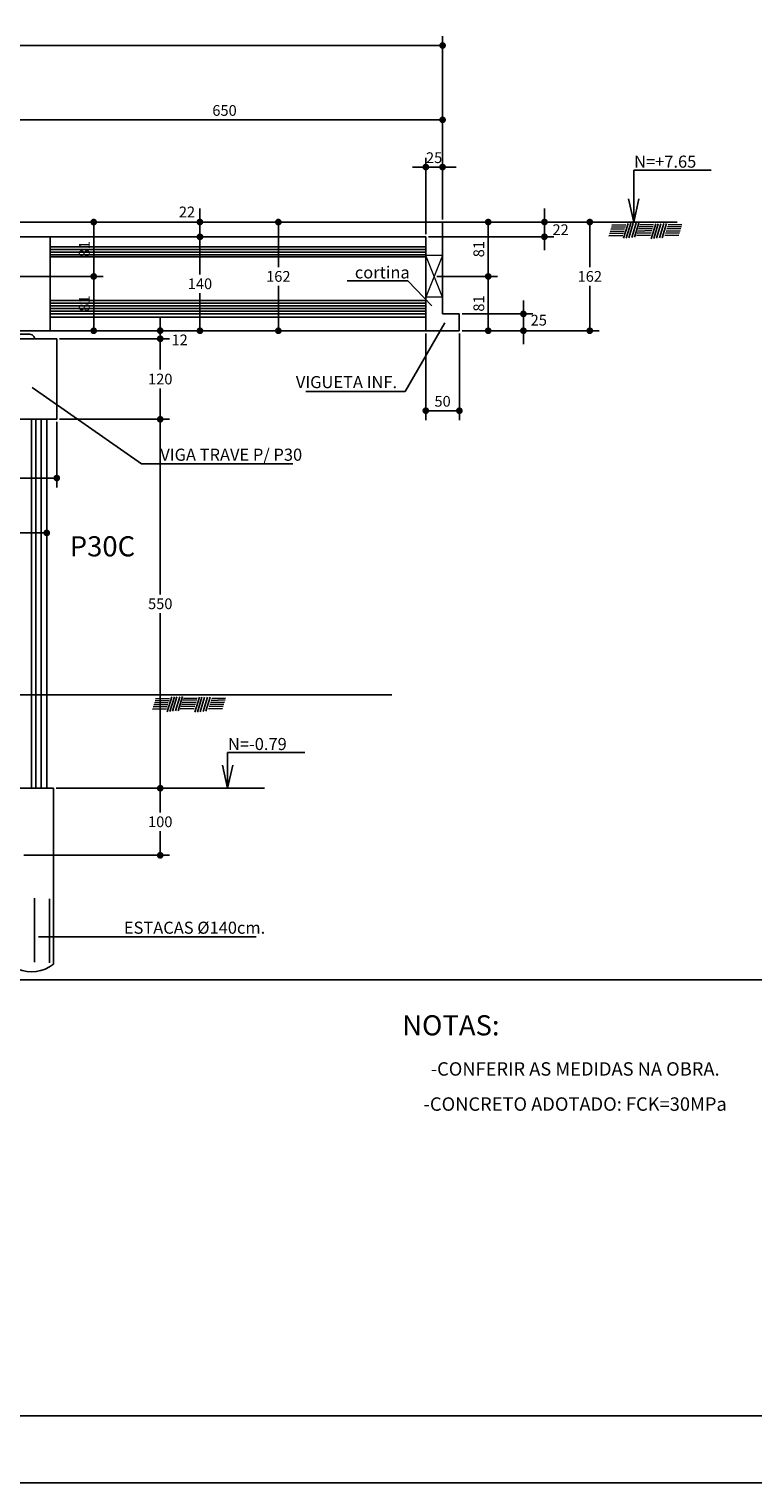
# Model space of a CAD drawing. Extents: x -2117 to 13168, y 2149 to 15592.
# Drawn here: x 10577 to 11116, y 6851 to 7934 of the extents above; entities that cross this region are included whole.
import ezdxf
from ezdxf.enums import TextEntityAlignment as Align

# ---------------------------------------------------------------- set-up
doc = ezdxf.new("R2010")
doc.units = 0
doc.header["$LTSCALE"] = 18
doc.header["$MEASUREMENT"] = 0
doc.layers.get('0').update_dxf_attribs({"linetype": 'CONTINUOUS'})
doc.layers.get('DEFPOINTS').update_dxf_attribs({"linetype": 'CONTINUOUS'})
for name, color, linetype in [('01', 9, 'CONTINUOUS'), ('01EIXO', 128, 'CONTINUOUS'), ('02', 1, 'CONTINUOUS'), ('03', 7, 'CONTINUOUS'), ('04', 30, 'CONTINUOUS'), ('05', 4, 'CONTINUOUS'), ('COTA', 243, 'CONTINUOUS'), ('HACHURA', 134, 'CONTINUOUS'), ('TEXTO', 2, 'CONTINUOUS'), ('TITULO', 4, 'CONTINUOUS')]:
    doc.layers.add(name, color=color, linetype=linetype)
doc.styles.add('REGUA120', font='ARIAL.TTF')
doc.styles.add('ROMANS', font='romans')
doc.dimstyles.new('COTA100', dxfattribs={"dimtxt": 8, "dimasz": 5, "dimexe": 7, "dimexo": 2, "dimgap": 3, "dimtad": 1, "dimdec": 1, "dimlfac": 2, "dimzin": 12, "dimdsep": 46, "dimtxsty": 'ROMANS', "dimblk1": 'DOT', "dimblk2": 'DOT', "dimsah": 1, "dimcen": 0, "dimdle": 7, "dimclrd": 243, "dimclre": 243, "dimclrt": 2, "dimadec": 0, "dimazin": 0, "dimtfac": 1, "dimtdec": 4, "dimtix": 1, "dimtmove": 2, "dimatfit": 3, "dimldrblk": 'DOT', "dimfxl": 0, "dimtolj": 1, "dimtzin": 12, "dimarcsym": 0})
doc.dimstyles.new('COTA100V', dxfattribs={"dimtxt": 8, "dimasz": 5, "dimexe": 7, "dimexo": 2, "dimgap": 3, "dimtad": 1, "dimtih": 1, "dimtoh": 1, "dimdec": 1, "dimlfac": 2, "dimzin": 12, "dimdsep": 46, "dimtxsty": 'ROMANS', "dimblk1": 'DOT', "dimblk2": 'DOT', "dimsah": 1, "dimcen": 0, "dimdle": 7, "dimclrd": 243, "dimclre": 243, "dimclrt": 2, "dimadec": 0, "dimazin": 0, "dimtfac": 1, "dimtdec": 4, "dimtix": 1, "dimtmove": 2, "dimatfit": 3, "dimfxl": 0, "dimtolj": 1, "dimtzin": 12, "dimarcsym": 0})

# ---------------------------------------------------------------- blocks, each defined once
blk = doc.blocks.new('_DOT')
at = {"color": 243, "linetype": 'ByBlock'}
blk.add_line((-0.5, 0), (-1, 0), dxfattribs=at)
at = {"color": 243, "linetype": 'ByBlock', "const_width": 0.5}
blk.add_lwpolyline([(-0.25, 0, 1), (0.25, 0, 1)], format="xyb", close=True, dxfattribs=at)
blk = doc.blocks.new('*D3')
at = {"layer": 'COTA', "color": 243, "lineweight": -2}
for p, q in [((10599.5, 7703.4), (10681.6, 7703.4)), ((10674.6, 7698.4), (10674.6, 7680.4)), ((10674.6, 7648.4), (10674.6, 7666.4)), ((10599.5, 7643.4), (10681.6, 7643.4))]:
    blk.add_line(p, q, dxfattribs=at)
at = {"layer": 'DEFPOINTS', "color": 0, "lineweight": 0}
for p in [(10597.5, 7703.4), (10597.5, 7643.4), (10674.6, 7643.4)]:
    blk.add_point(p, dxfattribs=at)
at = {"layer": 'COTA', "color": 243, "lineweight": -2, "xscale": 5, "yscale": 5, "zscale": 5}
for p, rotation in [((10674.6, 7703.4), 90), ((10674.6, 7643.4), 270)]:
    blk.add_blockref('_DOT', p, dxfattribs=dict(at, rotation=rotation))
at = {"layer": 'COTA', "color": 2, "insert": (10674.6, 7673.4), "char_height": 8, "attachment_point": 5, "style": 'ROMANS'}
blk.add_mtext('\\A1;120', dxfattribs=at)
blk = doc.blocks.new('*D28')
at = {"layer": 'COTA', "color": 243, "lineweight": -2}
for p, q in [((10530, 7597.6), (10530, 7551.7)), ((10590, 7597.6), (10590, 7551.7)), ((10585, 7558.7), (10535, 7558.7))]:
    blk.add_line(p, q, dxfattribs=at)
at = {"layer": 'DEFPOINTS', "color": 0, "lineweight": 0}
for p in [(10530, 7599.6), (10590, 7599.6), (10530, 7558.7)]:
    blk.add_point(p, dxfattribs=at)
at = {"layer": 'COTA', "color": 243, "lineweight": -2, "xscale": 5, "yscale": 5, "zscale": 5, "rotation": 180}
blk.add_blockref('_DOT', (10530, 7558.7), dxfattribs=at)
at = {"layer": 'COTA', "color": 243, "lineweight": -2, "xscale": 5, "yscale": 5, "zscale": 5}
blk.add_blockref('_DOT', (10590, 7558.7), dxfattribs=at)
at = {"layer": 'COTA', "color": 2, "insert": (10560, 7565.7), "char_height": 8, "attachment_point": 5, "style": 'ROMANS'}
blk.add_mtext('\\A1;120', dxfattribs=at)
blk = doc.blocks.new('*D29')
at = {"layer": 'COTA', "color": 243, "lineweight": -2}
for p, q in [((10522.5, 7641.4), (10522.5, 7592.6)), ((10597.5, 7641.4), (10597.5, 7592.6)), ((10527.5, 7599.6), (10592.5, 7599.6))]:
    blk.add_line(p, q, dxfattribs=at)
at = {"layer": 'DEFPOINTS', "color": 0, "lineweight": 0}
for p in [(10522.5, 7643.4), (10597.5, 7643.4), (10597.5, 7599.6)]:
    blk.add_point(p, dxfattribs=at)
at = {"layer": 'COTA', "color": 243, "lineweight": -2, "xscale": 5, "yscale": 5, "zscale": 5, "rotation": 180}
blk.add_blockref('_DOT', (10522.5, 7599.6), dxfattribs=at)
at = {"layer": 'COTA', "color": 243, "lineweight": -2, "xscale": 5, "yscale": 5, "zscale": 5}
blk.add_blockref('_DOT', (10597.5, 7599.6), dxfattribs=at)
at = {"layer": 'COTA', "color": 2, "insert": (10560, 7606.6), "char_height": 8, "attachment_point": 5, "style": 'ROMANS'}
blk.add_mtext('\\A1;150', dxfattribs=at)
blk = doc.blocks.new('*D100')
at = {"layer": 'COTA', "color": 243, "lineweight": -2}
for p, q in [((10872.5, 7781.4), (10872.5, 7838.4)), ((10885, 7792.4), (10885, 7838.4)), ((10867.5, 7831.4), (10862.5, 7831.4)), ((10872.5, 7831.4), (10885, 7831.4)), ((10890, 7831.4), (10895, 7831.4))]:
    blk.add_line(p, q, dxfattribs=at)
at = {"layer": 'DEFPOINTS', "color": 0, "lineweight": 0}
for p in [(10885, 7831.4), (10885, 7790.4), (10872.5, 7779.4)]:
    blk.add_point(p, dxfattribs=at)
at = {"layer": 'COTA', "color": 243, "lineweight": -2, "xscale": 5, "yscale": 5, "zscale": 5}
blk.add_blockref('_DOT', (10872.5, 7831.4), dxfattribs=at)
at = {"layer": 'COTA', "color": 243, "lineweight": -2, "xscale": 5, "yscale": 5, "zscale": 5, "rotation": 180}
blk.add_blockref('_DOT', (10885, 7831.4), dxfattribs=at)
at = {"layer": 'COTA', "color": 2, "insert": (10878.7, 7838.4), "char_height": 8, "attachment_point": 5, "style": 'ROMANS'}
blk.add_mtext('\\A1;25', dxfattribs=at)
blk = doc.blocks.new('*D101')
at = {"layer": 'COTA', "color": 243, "lineweight": -2}
for p, q in [((10872.5, 7707.4), (10872.5, 7642.8)), ((10897.5, 7707.4), (10897.5, 7642.8)), ((10877.5, 7649.8), (10892.5, 7649.8))]:
    blk.add_line(p, q, dxfattribs=at)
at = {"layer": 'DEFPOINTS', "color": 0, "lineweight": 0}
for p in [(10872.5, 7709.4), (10897.5, 7709.4), (10897.5, 7649.8)]:
    blk.add_point(p, dxfattribs=at)
at = {"layer": 'COTA', "color": 243, "lineweight": -2, "xscale": 5, "yscale": 5, "zscale": 5, "rotation": 180}
blk.add_blockref('_DOT', (10872.5, 7649.8), dxfattribs=at)
at = {"layer": 'COTA', "color": 243, "lineweight": -2, "xscale": 5, "yscale": 5, "zscale": 5}
blk.add_blockref('_DOT', (10897.5, 7649.8), dxfattribs=at)
at = {"layer": 'COTA', "color": 2, "insert": (10885, 7656.8), "char_height": 8, "attachment_point": 5, "style": 'ROMANS'}
blk.add_mtext('\\A1;50', dxfattribs=at)
blk = doc.blocks.new('*D135')
at = {"layer": 'COTA', "color": 243, "lineweight": -2}
for p, q in [((10560, 7792.4), (10560, 7873.6)), ((10885, 7794.4), (10885, 7873.6)), ((10565, 7866.6), (10880, 7866.6))]:
    blk.add_line(p, q, dxfattribs=at)
at = {"layer": 'DEFPOINTS', "color": 0, "lineweight": 0}
for p in [(10885, 7866.6), (10885, 7792.4), (10560, 7790.4)]:
    blk.add_point(p, dxfattribs=at)
at = {"layer": 'COTA', "color": 243, "lineweight": -2, "xscale": 5, "yscale": 5, "zscale": 5, "rotation": 180}
blk.add_blockref('_DOT', (10560, 7866.6), dxfattribs=at)
at = {"layer": 'COTA', "color": 243, "lineweight": -2, "xscale": 5, "yscale": 5, "zscale": 5}
blk.add_blockref('_DOT', (10885, 7866.6), dxfattribs=at)
at = {"layer": 'COTA', "color": 2, "insert": (10722.5, 7873.6), "char_height": 8, "attachment_point": 5, "style": 'ROMANS'}
blk.add_mtext('\\A1;650', dxfattribs=at)
blk = doc.blocks.new('*D145')
at = {"layer": 'COTA', "color": 243, "lineweight": -2}
for p, q in [((10887, 7790.4), (11001.7, 7790.4)), ((10994.7, 7785.4), (10994.7, 7756.9)), ((10994.7, 7714.4), (10994.7, 7742.9)), ((10899.5, 7709.4), (11001.7, 7709.4))]:
    blk.add_line(p, q, dxfattribs=at)
at = {"layer": 'DEFPOINTS', "color": 0, "lineweight": 0}
for p in [(10885, 7790.4), (10897.5, 7709.4), (10994.7, 7709.4)]:
    blk.add_point(p, dxfattribs=at)
at = {"layer": 'COTA', "color": 243, "lineweight": -2, "xscale": 5, "yscale": 5, "zscale": 5}
for p, rotation in [((10994.7, 7790.4), 90), ((10994.7, 7709.4), 270)]:
    blk.add_blockref('_DOT', p, dxfattribs=dict(at, rotation=rotation))
at = {"layer": 'COTA', "color": 2, "insert": (10994.7, 7749.9), "char_height": 8, "attachment_point": 5, "style": 'ROMANS'}
blk.add_mtext('\\A1;162', dxfattribs=at)
blk = doc.blocks.new('*D146')
at = {"layer": 'COTA', "color": 243, "lineweight": -2}
for p, q in [((10784.9, 7790.4), (10755.6, 7790.4)), ((10762.6, 7785.4), (10762.6, 7756.9)), ((10762.6, 7714.4), (10762.6, 7742.9)), ((10784.9, 7709.4), (10755.6, 7709.4))]:
    blk.add_line(p, q, dxfattribs=at)
at = {"layer": 'DEFPOINTS', "color": 0, "lineweight": 0}
for p in [(10786.9, 7790.4), (10762.6, 7709.4), (10786.9, 7709.4)]:
    blk.add_point(p, dxfattribs=at)
at = {"layer": 'COTA', "color": 243, "lineweight": -2, "xscale": 5, "yscale": 5, "zscale": 5}
for p, rotation in [((10762.6, 7790.4), 90), ((10762.6, 7709.4), 270)]:
    blk.add_blockref('_DOT', p, dxfattribs=dict(at, rotation=rotation))
at = {"layer": 'COTA', "color": 2, "insert": (10762.6, 7749.9), "char_height": 8, "attachment_point": 5, "style": 'ROMANS'}
blk.add_mtext('\\A1;162', dxfattribs=at)
blk = doc.blocks.new('*D147')
at = {"layer": 'COTA', "color": 243, "lineweight": -2}
for p, q in [((10729, 7779.4), (10697.2, 7779.4)), ((10704.2, 7774.4), (10704.2, 7751.4)), ((10704.2, 7714.4), (10704.2, 7737.4)), ((10722, 7709.4), (10697.2, 7709.4))]:
    blk.add_line(p, q, dxfattribs=at)
at = {"layer": 'DEFPOINTS', "color": 0, "lineweight": 0}
for p in [(10731, 7779.4), (10704.2, 7709.4), (10724, 7709.4)]:
    blk.add_point(p, dxfattribs=at)
at = {"layer": 'COTA', "color": 243, "lineweight": -2, "xscale": 5, "yscale": 5, "zscale": 5}
for p, rotation in [((10704.2, 7779.4), 90), ((10704.2, 7709.4), 270)]:
    blk.add_blockref('_DOT', p, dxfattribs=dict(at, rotation=rotation))
at = {"layer": 'COTA', "color": 2, "insert": (10704.2, 7744.4), "char_height": 8, "attachment_point": 5, "style": 'ROMANS'}
blk.add_mtext('\\A1;140', dxfattribs=at)
blk = doc.blocks.new('*D232')
at = {"layer": 'COTA', "color": 243, "lineweight": -2}
for p, q in [((7550, 7796.9), (7550, 7929)), ((7555, 7922), (10880, 7922)), ((10885, 7792.4), (10885, 7929))]:
    blk.add_line(p, q, dxfattribs=at)
at = {"layer": 'DEFPOINTS', "color": 0, "lineweight": 0}
for p in [(10885, 7922), (7550, 7794.9), (10885, 7790.4)]:
    blk.add_point(p, dxfattribs=at)
at = {"layer": 'COTA', "color": 243, "lineweight": -2, "xscale": 5, "yscale": 5, "zscale": 5, "rotation": 180}
blk.add_blockref('_DOT', (7550, 7922), dxfattribs=at)
at = {"layer": 'COTA', "color": 243, "lineweight": -2, "xscale": 5, "yscale": 5, "zscale": 5}
blk.add_blockref('_DOT', (10885, 7922), dxfattribs=at)
at = {"layer": 'COTA', "color": 2, "insert": (9217.5, 7929), "char_height": 8, "attachment_point": 5, "style": 'ROMANS'}
blk.add_mtext('\\A1;6670', dxfattribs=at)
blk = doc.blocks.new('*D247')
at = {"layer": 'COTA', "color": 243, "lineweight": -2}
for p, q in [((10599.5, 7643.4), (10681.6, 7643.4)), ((10674.6, 7638.4), (10674.6, 7512.9)), ((10674.6, 7373.4), (10674.6, 7498.9)), ((10597, 7368.4), (10681.6, 7368.4))]:
    blk.add_line(p, q, dxfattribs=at)
at = {"layer": 'DEFPOINTS', "color": 0, "lineweight": 0}
for p in [(10597.5, 7643.4), (10595, 7368.4), (10674.6, 7368.4)]:
    blk.add_point(p, dxfattribs=at)
at = {"layer": 'COTA', "color": 243, "lineweight": -2, "xscale": 5, "yscale": 5, "zscale": 5}
for p, rotation in [((10674.6, 7643.4), 90), ((10674.6, 7368.4), 270)]:
    blk.add_blockref('_DOT', p, dxfattribs=dict(at, rotation=rotation))
at = {"layer": 'COTA', "color": 2, "insert": (10674.6, 7505.9), "char_height": 8, "attachment_point": 5, "style": 'ROMANS'}
blk.add_mtext('\\A1;550', dxfattribs=at)
blk = doc.blocks.new('*D253')
at = {"layer": 'COTA', "color": 243, "lineweight": -2}
for p, q in [((10597, 7368.4), (10681.6, 7368.4)), ((10674.6, 7363.4), (10674.6, 7350.4)), ((10674.6, 7323.4), (10674.6, 7336.4)), ((10597, 7318.4), (10681.6, 7318.4))]:
    blk.add_line(p, q, dxfattribs=at)
at = {"layer": 'DEFPOINTS', "color": 0, "lineweight": 0}
for p in [(10595, 7368.4), (10595, 7318.4), (10674.6, 7318.4)]:
    blk.add_point(p, dxfattribs=at)
at = {"layer": 'COTA', "color": 243, "lineweight": -2, "xscale": 5, "yscale": 5, "zscale": 5}
for p, rotation in [((10674.6, 7368.4), 90), ((10674.6, 7318.4), 270)]:
    blk.add_blockref('_DOT', p, dxfattribs=dict(at, rotation=rotation))
at = {"layer": 'COTA', "color": 2, "insert": (10674.6, 7343.4), "char_height": 8, "attachment_point": 5, "style": 'ROMANS'}
blk.add_mtext('\\A1;100', dxfattribs=at)
blk = doc.blocks.new('*D301')
at = {"layer": 'DEFPOINTS', "color": 0, "lineweight": 0}
for p in [(10560, 7749.9), (10625, 7749.9), (10594.5, 7709.4)]:
    blk.add_point(p, dxfattribs=at)
at = {"layer": 'HACHURA', "color": 243, "lineweight": -2}
for p, q in [((10562, 7749.9), (10632, 7749.9)), ((10625, 7714.4), (10625, 7744.9)), ((10596.5, 7709.4), (10632, 7709.4))]:
    blk.add_line(p, q, dxfattribs=at)
at = {"layer": 'HACHURA', "color": 243, "lineweight": -2, "xscale": 5, "yscale": 5, "zscale": 5}
for p, rotation in [((10625, 7749.9), 90), ((10625, 7709.4), 270)]:
    blk.add_blockref('_DOT', p, dxfattribs=dict(at, rotation=rotation))
at = {"layer": 'HACHURA', "color": 2, "lineweight": 0, "insert": (10618, 7729.7), "char_height": 8, "attachment_point": 5, "rotation": 90, "style": 'ROMANS'}
blk.add_mtext('\\A1;81', dxfattribs=at)
blk = doc.blocks.new('*D302')
at = {"layer": 'DEFPOINTS', "color": 0, "lineweight": 0}
for p in [(10607, 7790.4), (10625, 7790.4), (10560, 7749.9)]:
    blk.add_point(p, dxfattribs=at)
at = {"layer": 'HACHURA', "color": 243, "lineweight": -2}
for p, q in [((10609, 7790.4), (10632, 7790.4)), ((10625, 7754.9), (10625, 7785.4)), ((10562, 7749.9), (10632, 7749.9))]:
    blk.add_line(p, q, dxfattribs=at)
at = {"layer": 'HACHURA', "color": 243, "lineweight": -2, "xscale": 5, "yscale": 5, "zscale": 5}
for p, rotation in [((10625, 7790.4), 90), ((10625, 7749.9), 270)]:
    blk.add_blockref('_DOT', p, dxfattribs=dict(at, rotation=rotation))
at = {"layer": 'HACHURA', "color": 2, "lineweight": 0, "insert": (10618, 7770.2), "char_height": 8, "attachment_point": 5, "rotation": 90, "style": 'ROMANS'}
blk.add_mtext('\\A1;81', dxfattribs=at)
blk = doc.blocks.new('*D303')
at = {"layer": 'DEFPOINTS', "color": 0, "lineweight": 0}
for p in [(10878.7, 7749.9), (10919, 7749.9), (10897.5, 7709.4)]:
    blk.add_point(p, dxfattribs=at)
at = {"layer": 'HACHURA', "color": 243, "lineweight": -2}
for p, q in [((10880.7, 7749.9), (10926, 7749.9)), ((10919, 7714.4), (10919, 7744.9)), ((10899.5, 7709.4), (10926, 7709.4))]:
    blk.add_line(p, q, dxfattribs=at)
at = {"layer": 'HACHURA', "color": 243, "lineweight": -2, "xscale": 5, "yscale": 5, "zscale": 5}
for p, rotation in [((10919, 7749.9), 90), ((10919, 7709.4), 270)]:
    blk.add_blockref('_DOT', p, dxfattribs=dict(at, rotation=rotation))
at = {"layer": 'HACHURA', "color": 2, "lineweight": 0, "insert": (10912, 7729.7), "char_height": 8, "attachment_point": 5, "rotation": 90, "style": 'ROMANS'}
blk.add_mtext('\\A1;81', dxfattribs=at)
blk = doc.blocks.new('*D304')
at = {"layer": 'DEFPOINTS', "color": 0, "lineweight": 0}
for p in [(10916, 7790.4), (10919, 7790.4), (10878.7, 7749.9)]:
    blk.add_point(p, dxfattribs=at)
at = {"layer": 'HACHURA', "color": 243, "lineweight": -2}
for p, q in [((10918, 7790.4), (10926, 7790.4)), ((10919, 7754.9), (10919, 7785.4)), ((10880.7, 7749.9), (10926, 7749.9))]:
    blk.add_line(p, q, dxfattribs=at)
at = {"layer": 'HACHURA', "color": 243, "lineweight": -2, "xscale": 5, "yscale": 5, "zscale": 5}
for p, rotation in [((10919, 7790.4), 90), ((10919, 7749.9), 270)]:
    blk.add_blockref('_DOT', p, dxfattribs=dict(at, rotation=rotation))
at = {"layer": 'HACHURA', "color": 2, "lineweight": 0, "insert": (10912, 7770.2), "char_height": 8, "attachment_point": 5, "rotation": 90, "style": 'ROMANS'}
blk.add_mtext('\\A1;81', dxfattribs=at)

msp = doc.modelspace()

# ---------------------------------------------------------------- linework, layer by layer
at = {"layer": '01'}
for p, q in [((10592.472, 7764.44), (10872.472, 7764.44)), ((10592.472, 7731.94), (10872.472, 7731.94))]:
    msp.add_line(p, q, dxfattribs=at)
msp.add_lwpolyline([(10542.472, 7706.84), (10577.472, 7706.84), (10579.189, 7706.328), (10580.291, 7705.132), (10580.865, 7704.127), (10581.028, 7703.44)], dxfattribs=at)
at = {"layer": '01EIXO'}
for p, q in [((10592.472, 7769.94), (10872.472, 7769.94)), ((10592.472, 7767.94), (10872.472, 7767.94)), ((10592.472, 7765.94), (10872.472, 7765.94)), ((10592.472, 7729.94), (10872.472, 7729.94)), ((10592.472, 7727.94), (10872.472, 7727.94)), ((10592.472, 7725.94), (10872.472, 7725.94)), ((10592.472, 7723.94), (10872.472, 7723.94)), ((10592.472, 7721.94), (10872.472, 7721.94)), ((10578.729, 7368.44), (10578.729, 7643.44)), ((10581.803, 7368.44), (10581.803, 7643.44)), ((10585.813, 7368.44), (10585.813, 7643.44))]:
    msp.add_line(p, q, dxfattribs=at)
at = {"layer": '02'}
for p, q in [((11027.467, 7790.44), (11023.567, 7807.662)), ((11027.467, 7790.44), (11031.368, 7807.662)), ((10589.972, 7643.44), (10589.972, 7368.44)), ((10724.829, 7368.44), (10720.929, 7385.662)), ((10724.829, 7368.44), (10728.73, 7385.662)), ((10567.472, 7368.44), (10594.972, 7368.44)), ((10594.972, 7368.44), (10594.972, 7237.178))]:
    msp.add_line(p, q, dxfattribs=at)
msp.add_arc((10578.732, 7257.736), 26.198, 246.885512, 308.305923, dxfattribs=at)
at = {"layer": '03'}
for p, q in [((10884.972, 7790.44), (11059.756, 7790.44)), ((10592.472, 7779.44), (10592.472, 7709.44)), ((10592.472, 7771.94), (10872.472, 7771.94)), ((10592.472, 7719.44), (10872.472, 7719.44)), ((10567.472, 7709.44), (10872.472, 7709.44))]:
    msp.add_line(p, q, dxfattribs=at)
at = {"layer": '04'}
msp.add_line((10449.972, 7437.94), (10847.174, 7437.94), dxfattribs=at)
at = {"layer": '05'}
for p, q in [((10559.972, 7790.44), (10884.972, 7790.44)), ((10884.972, 7790.44), (10884.972, 7721.94)), ((10567.472, 7779.44), (10872.472, 7779.44)), ((10872.472, 7779.44), (10872.472, 7709.44)), ((10884.972, 7721.94), (10897.472, 7721.94)), ((10897.472, 7721.94), (10897.472, 7709.44)), ((10872.472, 7709.44), (10897.472, 7709.44)), ((10522.472, 7703.44), (10597.472, 7703.44)), ((10597.472, 7703.44), (10597.472, 7643.44)), ((10522.472, 7643.44), (10597.472, 7643.44))]:
    msp.add_line(p, q, dxfattribs=at)
at = {"layer": 'COTA', "color": 243}
for p, q in [((10704.156, 7795.44), (10704.156, 7800.44)), ((10960.9, 7795.44), (10960.9, 7800.44)), ((10704.156, 7790.44), (10704.156, 7779.44)), ((10886.972, 7790.44), (10967.9, 7790.44)), ((10960.9, 7790.44), (10960.9, 7779.44)), ((10874.472, 7779.44), (10967.9, 7779.44)), ((10960.9, 7774.44), (10960.9, 7769.44)), ((10945.228, 7726.94), (10945.228, 7731.94)), ((10674.552, 7714.44), (10674.552, 7719.44)), ((10899.472, 7721.94), (10952.228, 7721.94)), ((10945.228, 7721.94), (10945.228, 7709.44)), ((10594.472, 7709.44), (10681.552, 7709.44)), ((10674.552, 7709.44), (10674.552, 7703.44)), ((10899.472, 7709.44), (10952.228, 7709.44)), ((10599.472, 7703.44), (10681.552, 7703.44)), ((10674.552, 7698.44), (10674.552, 7693.44)), ((10945.228, 7704.44), (10945.228, 7699.44))]:
    msp.add_line(p, q, dxfattribs=at)
at = {"layer": 'COTA'}
for p, q in [((10859, 7746.724), (10813.842, 7746.724)), ((10886.619, 7715.305), (10857.206, 7664.126)), ((10579.037, 7667.118), (10660.613, 7610.259)), ((10857.206, 7664.126), (10783.085, 7664.126)), ((10660.613, 7610.259), (10773.491, 7610.259)), ((10752.286, 7368.44), (10681.552, 7368.44)), ((10596.972, 7318.44), (10573.028, 7318.44)), ((10583.905, 7257.703), (10746.126, 7257.703))]:
    msp.add_line(p, q, dxfattribs=at)
at = {"layer": 'COTA', "lineweight": 0}
msp.add_line((10877, 7728), (10859, 7746.724), dxfattribs=at)
at = {"layer": 'DEFPOINTS', "color": 243}
for p in [(10884.972, 7790.44), (10872.472, 7779.44), (10897.472, 7721.94), (10592.472, 7709.44), (10897.472, 7709.44), (10597.472, 7703.44)]:
    msp.add_point(p, dxfattribs=at)
at = {"layer": 'HACHURA'}
for p, q in [((11027.467, 7790.44), (11027.467, 7829.126)), ((11027.467, 7829.126), (11085.049, 7829.126)), ((11009.331, 7781.918), (11019.735, 7782.188)), ((11009.794, 7783.451), (11020.198, 7783.722)), ((11010.269, 7785.005), (11020.673, 7785.275)), ((11010.869, 7786.57), (11021.273, 7786.841)), ((11011.232, 7787.987), (11021.636, 7788.257)), ((11023.367, 7789.446), (11019.916, 7778.303)), ((11025.188, 7789.482), (11021.783, 7778.486)), ((11027.131, 7789.519), (11023.774, 7778.682)), ((11029.316, 7789.562), (11026.015, 7778.903)), ((11031.258, 7789.599), (11028.006, 7779.099)), ((11029.446, 7780.484), (11039.85, 7780.754)), ((11029.978, 7782.199), (11040.382, 7782.47)), ((11030.44, 7783.732), (11040.845, 7784.003)), ((11030.916, 7785.286), (11041.32, 7785.556)), ((11031.516, 7786.851), (11041.92, 7787.122)), ((11031.879, 7788.268), (11042.283, 7788.539)), ((11043.9, 7789.104), (11040.449, 7777.96)), ((11045.721, 7789.139), (11042.316, 7778.144)), ((11047.664, 7789.177), (11044.307, 7778.34)), ((11049.849, 7789.219), (11046.548, 7778.56)), ((11051.791, 7789.257), (11048.539, 7778.756)), ((11050.561, 7780.461), (11060.965, 7780.732)), ((11051.093, 7782.176), (11061.497, 7782.447)), ((11051.555, 7783.71), (11061.959, 7783.98)), ((11052.031, 7785.263), (11062.435, 7785.534)), ((11052.631, 7786.829), (11063.035, 7787.099)), ((11052.994, 7788.246), (11063.398, 7788.516)), ((11008.799, 7780.203), (11019.203, 7780.473)), ((10670.814, 7433.651), (10681.218, 7433.921)), ((10671.177, 7435.068), (10681.581, 7435.338)), ((10683.312, 7436.527), (10679.86, 7425.383)), ((10685.133, 7436.562), (10681.727, 7425.567)), ((10687.075, 7436.6), (10683.719, 7425.763)), ((10689.26, 7436.642), (10685.959, 7425.983)), ((10691.203, 7436.68), (10687.951, 7426.179)), ((10691.46, 7433.932), (10701.864, 7434.203)), ((10691.824, 7435.349), (10702.228, 7435.62)), ((10703.845, 7436.185), (10700.393, 7425.041)), ((10705.666, 7436.22), (10702.26, 7425.225)), ((10707.608, 7436.257), (10704.252, 7425.42)), ((10709.793, 7436.3), (10706.492, 7425.641)), ((10711.736, 7436.337), (10708.484, 7425.837)), ((10712.575, 7433.91), (10722.979, 7434.18)), ((10712.938, 7435.326), (10723.343, 7435.597)), ((10668.744, 7427.283), (10679.148, 7427.554)), ((10669.276, 7428.999), (10679.68, 7429.269)), ((10669.738, 7430.532), (10680.142, 7430.802)), ((10670.214, 7432.085), (10680.618, 7432.356)), ((10689.391, 7427.565), (10699.795, 7427.835)), ((10689.923, 7429.28), (10700.327, 7429.55)), ((10690.385, 7430.813), (10700.789, 7431.084)), ((10690.86, 7432.367), (10701.265, 7432.637)), ((10710.505, 7427.542), (10720.909, 7427.812)), ((10711.037, 7429.257), (10721.441, 7429.528)), ((10711.5, 7430.79), (10721.904, 7431.061)), ((10711.975, 7432.344), (10722.379, 7432.614)), ((10724.829, 7368.44), (10724.829, 7395.041)), ((10724.829, 7395.041), (10782.411, 7395.041)), ((10580.919, 7238.873), (10580.919, 7286.577)), ((10592.116, 7238.356), (10592.116, 7286.06))]:
    msp.add_line(p, q, dxfattribs=at)
at = {"layer": 'HACHURA', "lineweight": 0}
for p, q in [((10884.972, 7765.44), (10872.472, 7765.44)), ((10884.972, 7734.44), (10872.472, 7765.44)), ((10884.972, 7765.44), (10872.472, 7734.44)), ((10884.972, 7734.44), (10872.472, 7734.44))]:
    msp.add_line(p, q, dxfattribs=at)
at = {"layer": 'TEXTO'}
for p, q in [((7347.907, 6900.611), (13117.891, 6900.611)), ((7222.908, 6850.612), (13167.891, 6850.612))]:
    msp.add_line(p, q, dxfattribs=at)
msp.add_lwpolyline([(12242.693, 7225.611), (7347.907, 7225.611)], dxfattribs=at)

# ---------------------------------------------------------------- block references
at = {"layer": 'COTA', "color": 243, "xscale": 5, "yscale": 5, "zscale": 5}
for p, rotation in [((10704.156, 7790.44), 270), ((10960.9, 7790.44), 270), ((10960.9, 7779.44), 90), ((10945.228, 7721.94), 270), ((10674.552, 7709.44), 270), ((10674.552, 7703.44), 90), ((10945.228, 7709.44), 90)]:
    msp.add_blockref('_DOT', p, dxfattribs=dict(at, rotation=rotation))

# ---------------------------------------------------------------- texts
at = {"layer": 'COTA', "color": 2, "lineweight": 0, "char_height": 8, "attachment_point": 5, "style": 'ROMANS'}
for s, insert in [('\\A1;22', (10694.506, 7797.93)), ('\\A1;22', (10972.956, 7784.707)), ('\\A1;25', (10956.681, 7717.265)), ('\\A1;12', (10689.057, 7702.562))]:
    msp.add_mtext(s, dxfattribs=dict(at, insert=insert))
at = {"layer": 'TEXTO'}
for s, height, style, p in [('N=+7.65', 9, 'ROMANS', (11027.7, 7830.944)), ('N=-0.79', 9, 'ROMANS', (10725.062, 7396.859)), ('NOTAS:', 15, 'REGUA120', (10854.894, 7184.196))]:
    msp.add_text(s, height=height, dxfattribs=dict(at, style=style)).set_placement(p)
at = {"layer": 'TEXTO', "style": 'ROMANS'}
msp.add_text('cortina', height=9, dxfattribs=at).set_placement((10860.484, 7748.382), align=Align.RIGHT)
msp.add_text('VIGUETA INF.', height=9, rotation=360, dxfattribs=at).set_placement((10813.375, 7666.63), align=Align.CENTER)
for s, p in [('VIGA TRAVE P/ P30', (10727.5, 7612.51)), ('ESTACAS %%c140cm.', (10700.135, 7259.954))]:
    msp.add_text(s, height=9, dxfattribs=at).set_placement(p, align=Align.CENTER)
at = {"layer": 'TEXTO', "lineweight": 0, "style": 'ROMANS'}
for s, p in [('-CONFERIR AS MEDIDAS NA OBRA.', (10983.81, 7154.18)), ('-CONCRETO ADOTADO: FCK=30MPa', (10983.81, 7128))]:
    msp.add_text(s, height=10, dxfattribs=at).set_placement(p, align=Align.CENTER)
at = {"layer": 'TITULO', "style": 'ROMANS'}
msp.add_text('P30C', height=15, dxfattribs=at).set_placement((10631.513, 7541.223), align=Align.CENTER)

# ---------------------------------------------------------------- dimensions: what is measured, and where the dimension line sits
at = {"layer": 'COTA'}
for base, p1, p2, picture, middle in [((10884.972, 7922), (7549.972, 7794.94), (10884.972, 7790.44), '*D232', (9217.472, 7929)), ((10884.972, 7866.62), (10559.972, 7790.44), (10884.972, 7792.44), '*D135', (10722.472, 7873.62)), ((10884.972, 7831.383), (10872.472, 7779.44), (10884.972, 7790.44), '*D100', (10878.722, 7838.383)), ((10897.472, 7649.811), (10872.472, 7709.44), (10897.472, 7709.44), '*D101', (10884.972, 7656.811)), ((10597.472, 7599.59), (10522.472, 7643.44), (10597.472, 7643.44), '*D29', (10559.972, 7606.59)), ((10529.972, 7558.737), (10589.972, 7599.59), (10529.972, 7599.59), '*D28', (10559.972, 7565.737))]:
    dim = msp.add_linear_dim(base=base, p1=p1, p2=p2, dimstyle='COTA100', dxfattribs=at)
    dim.commit()
    dim.dimension.update_dxf_attribs({"geometry": picture, "text_midpoint": middle})
for base, p1, p2, picture, middle in [((10762.58, 7709.44), (10786.888, 7790.44), (10786.888, 7709.44), '*D146', (10762.58, 7749.94)), ((10994.656, 7709.44), (10884.972, 7790.44), (10897.472, 7709.44), '*D145', (10994.656, 7749.94)), ((10704.156, 7709.44), (10731.015, 7779.44), (10724.015, 7709.44), '*D147', (10704.156, 7744.44)), ((10674.552, 7643.44), (10597.472, 7703.44), (10597.472, 7643.44), '*D3', (10674.552, 7673.44)), ((10674.552, 7368.44), (10597.472, 7643.44), (10594.972, 7368.44), '*D247', (10674.552, 7505.94)), ((10674.552, 7318.44), (10594.972, 7368.44), (10594.972, 7318.44), '*D253', (10674.552, 7343.44))]:
    dim = msp.add_linear_dim(base=base, p1=p1, p2=p2, angle=90, dimstyle='COTA100V', dxfattribs=at)
    dim.commit()
    dim.dimension.update_dxf_attribs({"geometry": picture, "text_midpoint": middle})
at = {"layer": 'HACHURA', "lineweight": 0}
for base, p1, p2, picture, middle in [((10625, 7790.44), (10559.972, 7749.94), (10607, 7790.44), '*D302', (10618, 7770.19)), ((10919, 7790.44), (10878.722, 7749.94), (10916, 7790.44), '*D304', (10912, 7770.19)), ((10625, 7749.94), (10594.472, 7709.44), (10559.972, 7749.94), '*D301', (10618, 7729.69)), ((10919, 7749.94), (10897.472, 7709.44), (10878.722, 7749.94), '*D303', (10912, 7729.69))]:
    dim = msp.add_linear_dim(base=base, p1=p1, p2=p2, angle=90, dimstyle='COTA100', dxfattribs=at)
    dim.commit()
    dim.dimension.update_dxf_attribs({"geometry": picture, "text_midpoint": middle})

doc.saveas('drawing.dxf')
